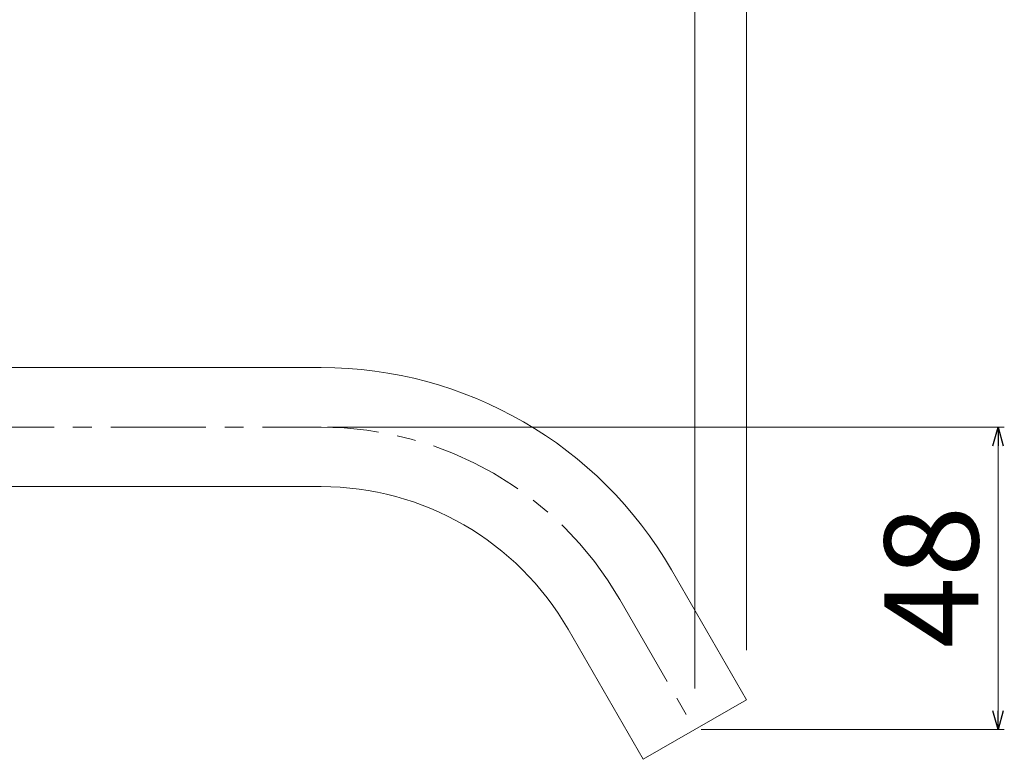
# Model space of a CAD drawing. Units: inches. Extents: x 18 to 193, y 24 to 273.
# Drawn here: x 76 to 113, y 124 to 151 of the extents above; entities that cross this region are included whole.
import ezdxf

# ---------------------------------------------------------------- set-up
doc = ezdxf.new("R2010")
doc.units = ezdxf.units.IN
doc.header["$MEASUREMENT"] = 0
for name, pattern in [('AI-Linetype-67', [5.644444, 3.527778, -0.705556, 0.705556, -0.705556]), ('AI-Linetype-68', [5.644444, 3.527778, -0.705556, 0.705556, -0.705556]), ('AI-Linetype-69', [5.644444, 3.527778, -0.705556, 0.705556, -0.705556])]:
    doc.linetypes.add(name, pattern=pattern)
doc.layers.add('_U+30EC_U+30A4_U+30E4_U+30FC 2', color=7, linetype='Continuous')

# ---------------------------------------------------------------- blocks, each defined once
blk = doc.blocks.new('block 71')
at = {"layer": '_U+30EC_U+30A4_U+30E4_U+30FC 2', "color": 29, "lineweight": 18}
blk.add_lwpolyline([(57.718, 185.523), (56.317, 184.123)], dxfattribs=at)
blk = doc.blocks.new('block 70')
at = {"layer": '_U+30EC_U+30A4_U+30E4_U+30FC 2'}
blk.add_blockref('block 71', (0, 0), dxfattribs=at)
blk = doc.blocks.new('block 73')
at = {"layer": '_U+30EC_U+30A4_U+30E4_U+30FC 2', "color": 29, "lineweight": 18}
blk.add_lwpolyline([(102.545, 184.123), (103.946, 185.523)], dxfattribs=at)
blk = doc.blocks.new('block 72')
at = {"layer": '_U+30EC_U+30A4_U+30E4_U+30FC 2'}
blk.add_blockref('block 73', (0, 0), dxfattribs=at)
blk = doc.blocks.new('block 74')
at = {"layer": '_U+30EC_U+30A4_U+30E4_U+30FC 2', "color": 29, "lineweight": 18}
blk.add_lwpolyline([(57.018, 160.369), (57.018, 185.756)], dxfattribs=at)
blk = doc.blocks.new('block 75')
at = {"layer": '_U+30EC_U+30A4_U+30E4_U+30FC 2', "color": 29, "lineweight": 18}
blk.add_lwpolyline([(103.246, 127.739), (103.246, 185.756)], dxfattribs=at)
blk = doc.blocks.new('block 76')
at = {"layer": '_U+30EC_U+30A4_U+30E4_U+30FC 2', "color": 29, "lineweight": 18}
blk.add_lwpolyline([(57.018, 184.823), (103.246, 184.823)], dxfattribs=at)
blk = doc.blocks.new('block 77')
at = {"layer": '_U+30EC_U+30A4_U+30E4_U+30FC 2', "color": 29, "insert": (77.207, 185.541), "char_height": 3.49673, "attachment_point": 7}
blk.add_mtext('\\fMS PGothic|b0|i0|c0|p34;\\W1;198', dxfattribs=at)
blk = doc.blocks.new('block 69')
at = {"layer": '_U+30EC_U+30A4_U+30E4_U+30FC 2'}
for name in ['block 77', 'block 74', 'block 75', 'block 70', 'block 72', 'block 76']:
    blk.add_blockref(name, (0, 0), dxfattribs=at)
blk = doc.blocks.new('block 89')
at = {"layer": '_U+30EC_U+30A4_U+30E4_U+30FC 2', "color": 29, "lineweight": 18}
blk.add_lwpolyline([(100.621, 176.923), (102.021, 178.323)], dxfattribs=at)
blk = doc.blocks.new('block 88')
at = {"layer": '_U+30EC_U+30A4_U+30E4_U+30FC 2'}
blk.add_blockref('block 89', (0, 0), dxfattribs=at)
blk = doc.blocks.new('block 91')
at = {"layer": '_U+30EC_U+30A4_U+30E4_U+30FC 2', "color": 29, "lineweight": 18}
blk.add_lwpolyline([(57.718, 178.323), (56.317, 176.923)], dxfattribs=at)
blk = doc.blocks.new('block 90')
at = {"layer": '_U+30EC_U+30A4_U+30E4_U+30FC 2'}
blk.add_blockref('block 91', (0, 0), dxfattribs=at)
blk = doc.blocks.new('block 92')
at = {"layer": '_U+30EC_U+30A4_U+30E4_U+30FC 2', "color": 29, "lineweight": 18}
blk.add_lwpolyline([(101.321, 126.311), (101.321, 178.557)], dxfattribs=at)
blk = doc.blocks.new('block 93')
at = {"layer": '_U+30EC_U+30A4_U+30E4_U+30FC 2', "color": 29, "lineweight": 18}
blk.add_lwpolyline([(57.018, 160.369), (57.018, 178.557)], dxfattribs=at)
blk = doc.blocks.new('block 94')
at = {"layer": '_U+30EC_U+30A4_U+30E4_U+30FC 2', "color": 29, "lineweight": 18}
blk.add_lwpolyline([(101.321, 177.623), (57.018, 177.623)], dxfattribs=at)
blk = doc.blocks.new('block 95')
at = {"layer": '_U+30EC_U+30A4_U+30E4_U+30FC 2', "color": 29, "insert": (76.224, 178.471), "char_height": 3.49673, "attachment_point": 7}
blk.add_mtext('\\fMS PGothic|b0|i0|c0|p34;\\W1;190', dxfattribs=at)
blk = doc.blocks.new('block 87')
at = {"layer": '_U+30EC_U+30A4_U+30E4_U+30FC 2'}
for name in ['block 95', 'block 93', 'block 92', 'block 90', 'block 88', 'block 94']:
    blk.add_blockref(name, (0, 0), dxfattribs=at)
blk = doc.blocks.new('block 68')
at = {"layer": '_U+30EC_U+30A4_U+30E4_U+30FC 2'}
for name in ['block 69', 'block 87']:
    blk.add_blockref(name, (0, 0), dxfattribs=at)
blk = doc.blocks.new('block 1282')
at = {"layer": '_U+30EC_U+30A4_U+30E4_U+30FC 2', "color": 18, "lineweight": 15}
blk.add_lwpolyline([(65.754, 133.825), (87.426, 133.825)], dxfattribs=at)
blk = doc.blocks.new('block 1284')
at = {"layer": '_U+30EC_U+30A4_U+30E4_U+30FC 2', "color": 18, "lineweight": 15}
blk.add_lwpolyline([(87.426, 138.256), (69.718, 138.256)], dxfattribs=at)
blk = doc.blocks.new('block 1285')
at = {"layer": '_U+30EC_U+30A4_U+30E4_U+30FC 2', "color": 18, "lineweight": 15}
blk.add_open_spline([(96.615, 128.52), (94.72, 131.803), (91.217, 133.825), (87.426, 133.825)], degree=3, dxfattribs=at)
blk = doc.blocks.new('block 1286')
at = {"layer": '_U+30EC_U+30A4_U+30E4_U+30FC 2', "color": 18, "lineweight": 15}
blk.add_open_spline([(100.452, 130.735), (97.765, 135.389), (92.8, 138.256), (87.426, 138.256)], degree=3, dxfattribs=at)
blk = doc.blocks.new('block 1287')
at = {"layer": '_U+30EC_U+30A4_U+30E4_U+30FC 2', "color": 18, "lineweight": 15}
blk.add_lwpolyline([(103.246, 125.897), (100.452, 130.735)], dxfattribs=at)
blk = doc.blocks.new('block 1288')
at = {"layer": '_U+30EC_U+30A4_U+30E4_U+30FC 2', "color": 18, "lineweight": 15}
blk.add_lwpolyline([(96.615, 128.52), (99.409, 123.681)], dxfattribs=at)
blk = doc.blocks.new('block 1347')
at = {"layer": '_U+30EC_U+30A4_U+30E4_U+30FC 2', "color": 18, "lineweight": 15}
blk.add_lwpolyline([(103.246, 125.897), (99.409, 123.681)], dxfattribs=at)
blk = doc.blocks.new('block 1471')
at = {"layer": '_U+30EC_U+30A4_U+30E4_U+30FC 2', "color": 18, "lineweight": 13}
blk.add_lwpolyline([(112.608, 124.789), (112.608, 136.04)], dxfattribs=at)
blk = doc.blocks.new('block 1473')
at = {"layer": '_U+30EC_U+30A4_U+30E4_U+30FC 2', "color": 18, "lineweight": 25}
blk.add_lwpolyline([(112.796, 125.489), (112.608, 124.789)], dxfattribs=at)
blk = doc.blocks.new('block 1474')
at = {"layer": '_U+30EC_U+30A4_U+30E4_U+30FC 2', "color": 18, "lineweight": 25}
blk.add_lwpolyline([(112.608, 124.789), (112.42, 125.489)], dxfattribs=at)
blk = doc.blocks.new('block 1475')
at = {"layer": '_U+30EC_U+30A4_U+30E4_U+30FC 2', "color": 18, "lineweight": 25}
blk.add_lwpolyline([(112.608, 124.789), (112.608, 125.489)], dxfattribs=at)
blk = doc.blocks.new('block 1472')
at = {"layer": '_U+30EC_U+30A4_U+30E4_U+30FC 2'}
for name in ['block 1474', 'block 1473', 'block 1475']:
    blk.add_blockref(name, (0, 0), dxfattribs=at)
blk = doc.blocks.new('block 1477')
at = {"layer": '_U+30EC_U+30A4_U+30E4_U+30FC 2', "color": 18, "lineweight": 25}
blk.add_lwpolyline([(112.42, 135.341), (112.608, 136.04)], dxfattribs=at)
blk = doc.blocks.new('block 1478')
at = {"layer": '_U+30EC_U+30A4_U+30E4_U+30FC 2', "color": 18, "lineweight": 25}
blk.add_lwpolyline([(112.608, 136.04), (112.796, 135.341)], dxfattribs=at)
blk = doc.blocks.new('block 1479')
at = {"layer": '_U+30EC_U+30A4_U+30E4_U+30FC 2', "color": 18, "lineweight": 25}
blk.add_lwpolyline([(112.608, 136.04), (112.608, 135.341)], dxfattribs=at)
blk = doc.blocks.new('block 1476')
at = {"layer": '_U+30EC_U+30A4_U+30E4_U+30FC 2'}
for name in ['block 1477', 'block 1478', 'block 1479']:
    blk.add_blockref(name, (0, 0), dxfattribs=at)
blk = doc.blocks.new('block 1480')
at = {"layer": '_U+30EC_U+30A4_U+30E4_U+30FC 2', "color": 18, "lineweight": 13}
blk.add_lwpolyline([(101.56, 124.789), (112.841, 124.789)], dxfattribs=at)
blk = doc.blocks.new('block 1481')
at = {"layer": '_U+30EC_U+30A4_U+30E4_U+30FC 2', "color": 18, "lineweight": 13}
blk.add_lwpolyline([(87.659, 136.04), (112.841, 136.04)], dxfattribs=at)
blk = doc.blocks.new('block 1482')
at = {"layer": '_U+30EC_U+30A4_U+30E4_U+30FC 2', "color": 29, "insert": (111.875, 127.816), "char_height": 3.49673, "attachment_point": 7, "rotation": 90}
blk.add_mtext('\\fMS PGothic|b0|i0|c0|p34;\\W1;48', dxfattribs=at)
blk = doc.blocks.new('block 1470')
at = {"layer": '_U+30EC_U+30A4_U+30E4_U+30FC 2'}
for name in ['block 1481', 'block 1476', 'block 1471', 'block 1482', 'block 1472', 'block 1480']:
    blk.add_blockref(name, (0, 0), dxfattribs=at)
blk = doc.blocks.new('block 1483')
at = {"layer": '_U+30EC_U+30A4_U+30E4_U+30FC 2', "lineweight": 0}
blk.add_lwpolyline([(101.327, 124.789), (101.327, 124.789)], dxfattribs=at)
blk = doc.blocks.new('block 1484')
at = {"layer": '_U+30EC_U+30A4_U+30E4_U+30FC 2', "color": 29, "linetype": 'AI-Linetype-67', "lineweight": 9}
blk.add_lwpolyline([(57.021, 136.04), (87.426, 136.04)], dxfattribs=at)
blk = doc.blocks.new('block 1485')
at = {"layer": '_U+30EC_U+30A4_U+30E4_U+30FC 2', "color": 29, "linetype": 'AI-Linetype-68', "lineweight": 9}
blk.add_open_spline([(98.534, 129.628), (96.243, 133.596), (92.008, 136.04), (87.426, 136.04)], degree=3, dxfattribs=at)
blk = doc.blocks.new('block 1486')
at = {"layer": '_U+30EC_U+30A4_U+30E4_U+30FC 2', "color": 29, "linetype": 'AI-Linetype-69', "lineweight": 9}
blk.add_lwpolyline([(98.534, 129.628), (101.327, 124.789)], dxfattribs=at)
blk = doc.blocks.new('block 1205')
at = {"layer": '_U+30EC_U+30A4_U+30E4_U+30FC 2'}
for name in ['block 1284', 'block 1286', 'block 1484', 'block 1485', 'block 1470', 'block 1282', 'block 1285', 'block 1287', 'block 1486', 'block 1288', 'block 1347', 'block 1483']:
    blk.add_blockref(name, (0, 0), dxfattribs=at)

msp = doc.modelspace()

# ---------------------------------------------------------------- block references
at = {"layer": '_U+30EC_U+30A4_U+30E4_U+30FC 2'}
for name in ['block 68', 'block 1205']:
    msp.add_blockref(name, (0, 0), dxfattribs=at)

doc.saveas('drawing.dxf')
